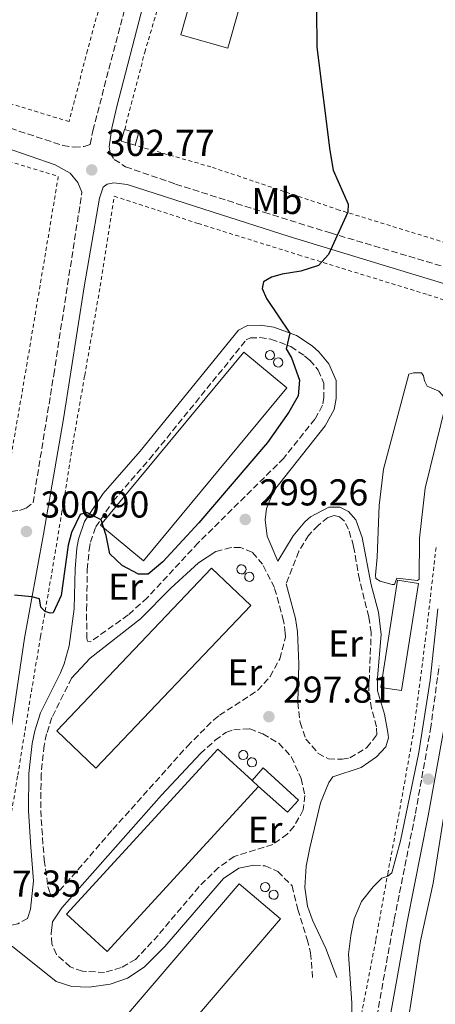
# Model space of a CAD drawing. Units: metres. Extents: x 625871 to 629371, y 4653218 to 4655593.
# Drawn here: x 626392 to 626504, y 4653957 to 4654221 of the extents above; entities that cross this region are included whole.
import ezdxf
from ezdxf.enums import TextEntityAlignment as Align

# ---------------------------------------------------------------- set-up
doc = ezdxf.new("R2010")
doc.units = ezdxf.units.M
doc.header["$MEASUREMENT"] = 0
doc.linetypes.add('DGN Style 2', pattern=[1.739922, 1.043953, -0.695969])
doc.linetypes.add('DGN Style 3', pattern=[2.435891, 1.739922, -0.695969])
for name, color, linetype, lineweight in [('Balsa-alberca', 142, 'Continuous', 0), ('Camino', 7, 'DGN Style 3', 0), ('Caseta-cabaña', 1, 'Continuous', 0), ('Cota de punto acotado terreno', 7, 'Continuous', 0), ('Curva de nivel directora', 30, 'Continuous', 30), ('Curva de nivel intermedia', 30, 'Continuous', 0), ('Depósito elevado (sin especificar)', 1, 'Continuous', 0), ('Edificio', 1, 'Continuous', 13), ('Estanque', 4, 'Continuous', 0), ('Etiqueta de uso rústico', 92, 'Continuous', 0), ('Línea de cambio de uso (parcela vista)', 92, 'Continuous', 0), ('Margen derecho', 7, 'Continuous', 0), ('Nave industrial', 1, 'Continuous', 13), ('Punto acotado terreno (símbolo)', 7, 'Continuous', 0), ('Tela metálica o alambrada', 7, 'DGN Style 2', 0)]:
    doc.layers.add(name, color=color, linetype=linetype, lineweight=lineweight)
doc.styles.add('Style-Arial', font='arial.ttf')

# ---------------------------------------------------------------- blocks, each defined once
blk = doc.blocks.new('5PATER')
at = {"layer": 'Punto acotado terreno (símbolo)', "linetype": 'Continuous', "lineweight": 0}
h = blk.add_hatch(color=51, dxfattribs=at)
edge = h.paths.add_edge_path()
edge.add_ellipse((0, 0), major_axis=(-0.11, -0.111), ratio=0.999422, start_angle=0, end_angle=360)

msp = doc.modelspace()

# ---------------------------------------------------------------- linework, layer by layer
at = {"layer": 'Balsa-alberca', "color": 142, "linetype": 'Continuous', "lineweight": 0, "elevation": 297.01, "flags": 128}
msp.add_lwpolyline([(626488.1, 4654076.8), (626488.69, 4654090.6), (626489.85, 4654100.36), (626496.64, 4654125.78), (626497.84, 4654126.15), (626499.99, 4654126.16), (626500.56, 4654125.31), (626500.84, 4654123.96), (626501.49, 4654122.59), (626504.61, 4654121.27), (626505.63, 4654120.2), (626506.43, 4654119.02), (626506.49, 4654117.75), (626500.99, 4654095.21), (626499.5, 4654081.9), (626499.34, 4654070.87), (626498.89, 4654070.52), (626493.4, 4654071.11), (626492.8, 4654069.49), (626492.15, 4654069.44), (626488.9, 4654070.34), (626487.81, 4654071.08), (626487.65, 4654071.98), (626488.1, 4654076.8)], close=True, dxfattribs=at)
msp.add_lwpolyline([(626488.1, 4654076.8), (626488.69, 4654090.6), (626489.85, 4654100.36), (626496.64, 4654125.78), (626497.84, 4654126.15), (626499.99, 4654126.16), (626500.56, 4654125.31), (626500.84, 4654123.96), (626501.49, 4654122.59), (626504.61, 4654121.27), (626505.63, 4654120.2), (626506.43, 4654119.02), (626506.49, 4654117.75), (626500.99, 4654095.21), (626499.5, 4654081.9), (626499.34, 4654070.87), (626498.89, 4654070.52), (626493.4, 4654071.11), (626492.8, 4654069.49), (626492.15, 4654069.44), (626488.9, 4654070.34), (626487.81, 4654071.08), (626487.65, 4654071.98), (626488.1, 4654076.8)], dxfattribs=at)
at = {"layer": 'Camino', "color": 7, "linetype": 'DGN Style 3', "lineweight": 0}
for points in [[(626285.46, 4654224.48, 307.2), (626328.14, 4654210.32, 305.5), (626361.45, 4654199.77, 303.43), (626367.86, 4654197.99, 303.24), (626385.3, 4654193.17, 302.69), (626403.96, 4654187.04, 302.77), (626406.99, 4654186.63, 302.77), (626409.71, 4654186.76, 302.77), (626411.34, 4654187.34, 302.77), (626411.99, 4654191, 302.78), (626427.74, 4654250.93, 302.31), (626444.01, 4654311.34, 302.66), (626466.95, 4654389.1, 304.93), (626473.16, 4654412.82, 305.88), (626477.75, 4654433.6, 306.32), (626479.53, 4654443.45, 306.64), (626481.06, 4654453.31, 306.96), (626481.06, 4654456.12, 306.96)], [(626416.4, 4654186.7, 302.81), (626416.62, 4654185.04, 302.7), (626417.74, 4654183.3, 302.7), (626420.77, 4654181.34, 302.74), (626434.15, 4654176.71, 302.33), (626457.83, 4654169.15, 301.33), (626475.6, 4654163.62, 300.15), (626518.59, 4654150.82, 296.24), (626523.48, 4654149.89, 295.84), (626526.47, 4654149.91, 295.73), (626527.43, 4654152.85, 295.77), (626534.47, 4654173.06, 295.86), (626539.8, 4654186.49, 295.94), (626552.15, 4654216.3, 297.15), (626559.59, 4654233.37, 297.38), (626565.87, 4654251.26, 297.8)], [(626267.06, 4654127.97, 303.51), (626300.25, 4654116.91, 302.49), (626353.56, 4654099.58, 300.4), (626369.33, 4654094.46, 300.61), (626379.47, 4654091.16, 300.75), (626386.96, 4654089.2, 301.06), (626390.18, 4654089.04, 301.06), (626392.42, 4654089.3, 301.06), (626394.14, 4654089.92, 301.06), (626396.01, 4654091.34, 301.08), (626401.54, 4654125.62, 301.87), (626409.1, 4654174.56, 302.75)], [(626411.39, 4654054.09, 299.18), (626410.58, 4654054.28, 299.18), (626410.39, 4654054.96, 299.22), (626410.34, 4654062.66, 299.22), (626410.53, 4654073.43, 299.49), (626411.01, 4654078.75, 299.78), (626411.37, 4654080.78, 299.9), (626412.79, 4654084.85, 299.88), (626417.43, 4654091.81, 300.25), (626427.18, 4654103.01, 300.28), (626453.1, 4654134.96, 300.56), (626454.21, 4654135.5, 300.56), (626456.75, 4654135.57, 300.36), (626459.7, 4654135.19, 300.25), (626465.04, 4654133.16, 299.9), (626468.72, 4654130.71, 299.75), (626470.13, 4654129.49, 299.66), (626472.35, 4654126.82, 299.04), (626473.83, 4654123.4, 298.92), (626473.88, 4654119.57, 298.92), (626473.5, 4654117.44, 298.89), (626471.49, 4654113.76, 298.88), (626463.15, 4654103.29, 299.16), (626440.24, 4654080.62, 299.34), (626426.56, 4654065.87, 299.17), (626421.46, 4654061.29, 299.18), (626411.39, 4654054.09, 299.18)], [(626466.86, 4654037.86, 297.7), (626467.48, 4654032.49, 297.62), (626469.07, 4654028.06, 297.62), (626472.32, 4654024.2, 297.58), (626475.1, 4654022.76, 297.54), (626478.75, 4654022.64, 297.5), (626480.84, 4654023.02, 297.47), (626485.36, 4654025.77, 297.07), (626488.01, 4654029.2, 296.53), (626487.97, 4654031.35, 296.45), (626486.65, 4654036.18, 296.41), (626485.87, 4654040.99, 296.45), (626486.55, 4654056.59, 296.57), (626485.89, 4654060.81, 296.65), (626483.38, 4654070.75, 296.96), (626481.82, 4654079.74, 297.27), (626480.44, 4654084.26, 297.39), (626479.35, 4654086.45, 297.39), (626478.04, 4654087.57, 297.39), (626476.66, 4654087.94, 297.54), (626474.95, 4654087.38, 297.62), (626472.3, 4654085.28, 298.32), (626469.77, 4654082.6, 298.71), (626467.14, 4654078.34, 299.17), (626463.78, 4654069.58, 299.12)], [(626406.34, 4654044.39, 299.08), (626401.05, 4654033.79, 299.11), (626399.64, 4654029.43, 299.08), (626398.99, 4654026.36, 299.03), (626398.19, 4654018.65, 298.93), (626398.05, 4654008.93, 298.84), (626398.7, 4653999.3, 298.61), (626399.01, 4653995.68, 298.29), (626399.98, 4653988.57, 297.72), (626400.54, 4653986.72, 297.72), (626401.39, 4653985.71, 297.83), (626404.8, 4653989.34, 297.88), (626417.39, 4654003.86, 297.72), (626437.32, 4654026.14, 297.88), (626444.39, 4654033.21, 297.76), (626445.93, 4654034.41, 297.7), (626456.16, 4654041.1, 297.81), (626459.49, 4654044.82, 297.84), (626462.08, 4654049.55, 297.92), (626463.58, 4654055.44, 298.29), (626463.54, 4654056.44, 298.34), (626463.08, 4654059.69, 298.6), (626460.63, 4654068.6, 299.12), (626457.47, 4654074.85, 299.31), (626454.69, 4654078.09, 299.31), (626451.53, 4654079.37, 299.31), (626449.01, 4654079.4, 299.31), (626444.91, 4654078.3, 299.29)], [(626366.29, 4653887.63, 295.44), (626367.29, 4653885.89, 295.44), (626368.71, 4653884.09, 295.2), (626372, 4653882.48, 295.03), (626372.32, 4653882.36, 295.02), (626376.68, 4653880.72, 294.81), (626407.54, 4653871.75, 293.83), (626441.54, 4653862.99, 292.35), (626460.73, 4653857.37, 291.69), (626465.28, 4653855.6, 291.37), (626470.13, 4653854.84, 291.09), (626472.39, 4653855.25, 291.06), (626478.51, 4653894.03, 292.03), (626484.41, 4653928.6, 293.01), (626486.36, 4653943.48, 293.16), (626488.07, 4653953.76, 293.35), (626492.7, 4653979.71, 293.79), (626498.38, 4654008.11, 294.3), (626502.42, 4654030.7, 294.7), (626504.72, 4654047.66, 294.75)], [(626440.8, 4654024.22, 297.8), (626444.76, 4654027.71, 298), (626447.66, 4654029.81, 298), (626449.75, 4654030.56, 298), (626454.03, 4654030.78, 297.88), (626457.52, 4654029.47, 297.88), (626461.8, 4654026.92, 297.88), (626465.23, 4654023.24, 297.88), (626467.77, 4654017.44, 297.8), (626468.8, 4654012.95, 297.49), (626468.33, 4654009.05, 297.41), (626465.92, 4654004.69, 297.41), (626464.07, 4654002.58, 297.41), (626460.2, 4653999.8, 297.41), (626449.86, 4653996.6, 297.3), (626445.69, 4653993.63, 297.33), (626440.4, 4653988.49, 297.53), (626429.49, 4653975.47, 297.72), (626423.47, 4653969.04, 297.72), (626419.6, 4653966.82, 297.72), (626415.14, 4653965.54, 297.69), (626409.22, 4653965.85, 297.69), (626405.94, 4653967, 297.65), (626402.24, 4653970.35, 297.49), (626401, 4653973.2, 297.49), (626400.85, 4653975.95, 297.49)], [(626455.13, 4653994.27, 297.79), (626458.19, 4653994.08, 297.79), (626461.56, 4653992.56, 297.76), (626465.37, 4653988.69, 297.52), (626466.87, 4653982.42, 297.41), (626469.39, 4653974.4, 296.74), (626470.33, 4653970.75, 296.12), (626470.87, 4653963.7, 296.04)], [(626394.49, 4653980.01, 297.63), (626391.95, 4653978.56, 297.55), (626387.06, 4653977.44, 297.26), (626384.71, 4653977.34, 297.22), (626381.61, 4653977.83, 297.22)]]:
    msp.add_polyline3d(points, dxfattribs=at)
at = {"layer": 'Caseta-cabaña', "color": 1, "linetype": 'Continuous', "lineweight": 0, "extrusion": (0.004973, -0.001466, 0.999987), "elevation": -3405.31229, "flags": 128}
msp.add_lwpolyline([(626414.97807, 4654190.22078), (626414.05809, 4654187.10078), (626410.35803, 4654188.19078), (626411.27802, 4654191.31078), (626414.97807, 4654190.22078)], close=True, dxfattribs=at)
for points in [[(626414.05809, 4654187.10078), (626410.35803, 4654188.19078), (626411.27802, 4654191.31078)], [(626411.27802, 4654191.31078), (626414.97807, 4654190.22078), (626414.05809, 4654187.10078)]]:
    msp.add_lwpolyline(points, dxfattribs=at)
at = {"layer": 'Curva de nivel directora', "color": 30, "linetype": 'Continuous', "lineweight": 30, "elevation": 300, "flags": 128}
msp.add_lwpolyline([(626471.89, 4654223.34), (626471.99, 4654213.34), (626475.48, 4654185.72), (626476.36, 4654180.42), (626480.35, 4654171.3), (626480.3, 4654169.19), (626475.09, 4654157.87), (626472.41, 4654154.93), (626467.67, 4654153.33), (626462.69, 4654152.61), (626459.81, 4654151.8), (626457.66, 4654150.54), (626457.33, 4654148.77), (626458.49, 4654146.07), (626464.79, 4654136.78), (626463.8, 4654132.55), (626465.18, 4654130.12), (626467.3, 4654124.19), (626467, 4654120.01), (626464.53, 4654115.57), (626458.76, 4654107.47), (626440.43, 4654085.99), (626430.78, 4654075.49), (626426.85, 4654072.24), (626424.23, 4654072.18), (626419.86, 4654074.56), (626416.55, 4654077.66), (626415.57, 4654082.55), (626414.27, 4654086.77), (626410.4, 4654088.69), (626408.66, 4654088.24), (626406.28, 4654083.36), (626405.41, 4654079.99), (626403.56, 4654066.5), (626401.4, 4654061.86), (626400.59, 4654061.8), (626399.28, 4654062.23), (626398.13, 4654063.36), (626397.69, 4654065.57), (626395.7, 4654066.12), (626391.01, 4654066.62)], dxfattribs=at)
at = {"layer": 'Curva de nivel intermedia', "color": 30, "linetype": 'Continuous', "lineweight": 0, "elevation": 295, "flags": 128}
msp.add_lwpolyline([(626504.4, 4654062.92), (626502.28, 4654043.83), (626499.3, 4654024.44), (626494.35, 4654000.77), (626492.02, 4653992.23), (626490.96, 4653991.29), (626489.34, 4653990.79), (626487.04, 4653988.48), (626483.92, 4653984.55), (626482.01, 4653979.89), (626481.06, 4653975.43), (626480.49, 4653970.46), (626481.38, 4653957.28), (626481.24, 4653952.29)], dxfattribs=at)
at = {"layer": 'Depósito elevado (sin especificar)', "color": 1, "linetype": 'Continuous', "lineweight": 0, "flags": 128}
for points, elevation in [([(626459.84, 4654129.72), (626459.36, 4654129.65), (626458.89, 4654129.78), (626458.5, 4654130.08), (626458.27, 4654130.5), (626458.21, 4654130.99), (626458.35, 4654131.45), (626458.66, 4654131.83), (626459.09, 4654132.05), (626459.43, 4654132.1), (626459.91, 4654132), (626460.31, 4654131.73), (626460.57, 4654131.32), (626460.66, 4654130.84), (626460.55, 4654130.37), (626460.26, 4654129.97), (626459.84, 4654129.72)], 307.19), ([(626462.05, 4654127.76), (626461.56, 4654127.69), (626461.09, 4654127.81), (626460.71, 4654128.11), (626460.47, 4654128.54), (626460.42, 4654129.02), (626460.56, 4654129.49), (626460.87, 4654129.86), (626461.3, 4654130.09), (626461.64, 4654130.14), (626462.12, 4654130.04), (626462.52, 4654129.76), (626462.78, 4654129.36), (626462.86, 4654128.88), (626462.75, 4654128.4), (626462.46, 4654128.01), (626462.05, 4654127.76)], 307.19), ([(626452.22, 4654072.34), (626451.73, 4654072.27), (626451.26, 4654072.4), (626450.88, 4654072.7), (626450.64, 4654073.12), (626450.59, 4654073.6), (626450.73, 4654074.07), (626451.04, 4654074.45), (626451.47, 4654074.67), (626451.81, 4654074.72), (626452.28, 4654074.62), (626452.69, 4654074.35), (626452.95, 4654073.94), (626453.03, 4654073.46), (626452.92, 4654072.98), (626452.63, 4654072.59), (626452.22, 4654072.34)], 306.02), ([(626454.32, 4654070.36), (626453.84, 4654070.29), (626453.37, 4654070.41), (626452.98, 4654070.71), (626452.75, 4654071.14), (626452.69, 4654071.62), (626452.83, 4654072.09), (626453.14, 4654072.46), (626453.57, 4654072.69), (626453.91, 4654072.74), (626454.39, 4654072.64), (626454.79, 4654072.36), (626455.05, 4654071.95), (626455.14, 4654071.48), (626455.03, 4654071), (626454.74, 4654070.61), (626454.32, 4654070.36)], 306.02), ([(626452.7, 4654022.62), (626452.22, 4654022.55), (626451.75, 4654022.68), (626451.36, 4654022.97), (626451.12, 4654023.4), (626451.07, 4654023.88), (626451.21, 4654024.35), (626451.52, 4654024.72), (626451.95, 4654024.95), (626452.29, 4654025), (626452.77, 4654024.9), (626453.17, 4654024.63), (626453.43, 4654024.22), (626453.52, 4654023.74), (626453.4, 4654023.26), (626453.12, 4654022.87), (626452.7, 4654022.62)], 303.97), ([(626455.01, 4654020.66), (626454.53, 4654020.59), (626454.06, 4654020.72), (626453.68, 4654021.01), (626453.44, 4654021.44), (626453.38, 4654021.92), (626453.52, 4654022.39), (626453.83, 4654022.76), (626454.26, 4654022.99), (626454.6, 4654023.04), (626455.08, 4654022.94), (626455.48, 4654022.66), (626455.75, 4654022.26), (626455.83, 4654021.78), (626455.72, 4654021.3), (626455.43, 4654020.91), (626455.01, 4654020.66)], 303.97), ([(626458.54, 4653987.25), (626458.06, 4653987.18), (626457.59, 4653987.31), (626457.2, 4653987.61), (626456.97, 4653988.03), (626456.91, 4653988.52), (626457.05, 4653988.98), (626457.36, 4653989.36), (626457.79, 4653989.58), (626458.13, 4653989.63), (626458.61, 4653989.53), (626459.01, 4653989.26), (626459.27, 4653988.85), (626459.36, 4653988.37), (626459.25, 4653987.9), (626458.96, 4653987.5), (626458.54, 4653987.25)], 303.95), ([(626460.84, 4653985.19), (626460.36, 4653985.13), (626459.89, 4653985.25), (626459.5, 4653985.55), (626459.26, 4653985.97), (626459.21, 4653986.46), (626459.35, 4653986.93), (626459.66, 4653987.3), (626460.09, 4653987.52), (626460.43, 4653987.57), (626460.91, 4653987.48), (626461.31, 4653987.2), (626461.57, 4653986.79), (626461.65, 4653986.31), (626461.54, 4653985.84), (626461.26, 4653985.44), (626460.84, 4653985.19)], 303.95)]:
    msp.add_lwpolyline(points, close=True, dxfattribs=dict(at, elevation=elevation))
for points, elevation in [([(626459.36, 4654129.65), (626458.89, 4654129.78), (626458.5, 4654130.08), (626458.27, 4654130.5), (626458.21, 4654130.99), (626458.35, 4654131.45), (626458.66, 4654131.83), (626459.09, 4654132.05), (626459.43, 4654132.1), (626459.91, 4654132), (626460.31, 4654131.73), (626460.57, 4654131.32), (626460.66, 4654130.84), (626460.55, 4654130.37), (626460.26, 4654129.97), (626459.84, 4654129.72), (626459.36, 4654129.65)], 307.19), ([(626461.56, 4654127.69), (626461.09, 4654127.81), (626460.71, 4654128.11), (626460.47, 4654128.54), (626460.42, 4654129.02), (626460.56, 4654129.49), (626460.87, 4654129.86), (626461.3, 4654130.09), (626461.64, 4654130.14), (626462.12, 4654130.04), (626462.52, 4654129.76), (626462.78, 4654129.36), (626462.86, 4654128.88), (626462.75, 4654128.4), (626462.46, 4654128.01), (626462.05, 4654127.76), (626461.56, 4654127.69)], 307.19), ([(626451.73, 4654072.27), (626451.26, 4654072.4), (626450.88, 4654072.7), (626450.64, 4654073.12), (626450.59, 4654073.6), (626450.73, 4654074.07), (626451.04, 4654074.45), (626451.47, 4654074.67), (626451.81, 4654074.72), (626452.28, 4654074.62), (626452.69, 4654074.35), (626452.95, 4654073.94), (626453.03, 4654073.46), (626452.92, 4654072.98), (626452.63, 4654072.59), (626452.22, 4654072.34), (626451.73, 4654072.27)], 306.02), ([(626453.84, 4654070.29), (626453.37, 4654070.41), (626452.98, 4654070.71), (626452.75, 4654071.14), (626452.69, 4654071.62), (626452.83, 4654072.09), (626453.14, 4654072.46), (626453.57, 4654072.69), (626453.91, 4654072.74), (626454.39, 4654072.64), (626454.79, 4654072.36), (626455.05, 4654071.95), (626455.14, 4654071.48), (626455.03, 4654071), (626454.74, 4654070.61), (626454.32, 4654070.36), (626453.84, 4654070.29)], 306.02), ([(626452.22, 4654022.55), (626451.75, 4654022.68), (626451.36, 4654022.97), (626451.12, 4654023.4), (626451.07, 4654023.88), (626451.21, 4654024.35), (626451.52, 4654024.72), (626451.95, 4654024.95), (626452.29, 4654025), (626452.77, 4654024.9), (626453.17, 4654024.63), (626453.43, 4654024.22), (626453.52, 4654023.74), (626453.4, 4654023.26), (626453.12, 4654022.87), (626452.7, 4654022.62), (626452.22, 4654022.55)], 303.97), ([(626454.53, 4654020.59), (626454.06, 4654020.72), (626453.68, 4654021.01), (626453.44, 4654021.44), (626453.38, 4654021.92), (626453.52, 4654022.39), (626453.83, 4654022.76), (626454.26, 4654022.99), (626454.6, 4654023.04), (626455.08, 4654022.94), (626455.48, 4654022.66), (626455.75, 4654022.26), (626455.83, 4654021.78), (626455.72, 4654021.3), (626455.43, 4654020.91), (626455.01, 4654020.66), (626454.53, 4654020.59)], 303.97), ([(626458.06, 4653987.18), (626457.59, 4653987.31), (626457.2, 4653987.61), (626456.97, 4653988.03), (626456.91, 4653988.52), (626457.05, 4653988.98), (626457.36, 4653989.36), (626457.79, 4653989.58), (626458.13, 4653989.63), (626458.61, 4653989.53), (626459.01, 4653989.26), (626459.27, 4653988.85), (626459.36, 4653988.37), (626459.25, 4653987.9), (626458.96, 4653987.5), (626458.54, 4653987.25), (626458.06, 4653987.18)], 303.95), ([(626460.36, 4653985.13), (626459.89, 4653985.25), (626459.5, 4653985.55), (626459.26, 4653985.97), (626459.21, 4653986.46), (626459.35, 4653986.93), (626459.66, 4653987.3), (626460.09, 4653987.52), (626460.43, 4653987.57), (626460.91, 4653987.48), (626461.31, 4653987.2), (626461.57, 4653986.79), (626461.65, 4653986.31), (626461.54, 4653985.84), (626461.26, 4653985.44), (626460.84, 4653985.19), (626460.36, 4653985.13)], 303.95)]:
    msp.add_lwpolyline(points, dxfattribs=dict(at, elevation=elevation))
at = {"layer": 'Edificio', "color": 51, "linetype": 'Continuous', "lineweight": 13, "elevation": 301.12, "flags": 128}
msp.add_lwpolyline([(626454.64, 4654016.96), (626456.39, 4654015.36)], dxfattribs=at)
at = {"layer": 'Edificio', "color": 1, "linetype": 'Continuous', "lineweight": 13}
msp.add_polyline3d([(626456.39, 4654015.36, 300.44), (626454.64, 4654016.96, 301.12), (626457.64, 4654020.32, 300.44), (626467.03, 4654011.65, 300.44), (626464.13, 4654008.45, 300.44)], close=True, dxfattribs=at)
at = {"layer": 'Edificio', "color": 51, "linetype": 'Continuous', "lineweight": 13}
msp.add_polyline3d([(626454.64, 4654016.96, 300.48), (626457.64, 4654020.32, 300.44), (626467.03, 4654011.65, 300.44), (626464.13, 4654008.45, 300.44), (626456.39, 4654015.36, 300.44)], dxfattribs=at)
at = {"layer": 'Estanque', "color": 4, "linetype": 'Continuous', "lineweight": 0, "extrusion": (-0.00075043, -0.004758, 0.999988), "elevation": -22318.93671, "flags": 128}
msp.add_lwpolyline([(626499.22661, 4654016.20685), (626494.7165, 4653987.49652), (626489.1365, 4653988.37653), (626493.64661, 4654017.08686), (626499.22661, 4654016.20685)], close=True, dxfattribs=at)
msp.add_lwpolyline([(626499.22661, 4654016.20685), (626494.7165, 4653987.49652), (626489.1365, 4653988.37653), (626493.64661, 4654017.08686), (626499.22661, 4654016.20685)], dxfattribs=at)
at = {"layer": 'Línea de cambio de uso (parcela vista)', "color": 92, "linetype": 'Continuous', "lineweight": 0}
msp.add_polyline3d([(626486.91, 4653885.8, 291.31), (626486.1, 4653887.11, 291.31), (626485.5, 4653889.36, 291.51), (626485.5, 4653891.48, 291.55), (626486.31, 4653898.41, 291.66), (626488.51, 4653911.08, 292.25), (626496, 4653949.71, 293.03), (626499.72, 4653974.02, 293.14), (626503.11, 4653989.46, 293.5), (626507.21, 4654015.33, 293.81), (626510.13, 4654029.87, 294), (626512.42, 4654044.29, 294), (626514.06, 4654058.45, 294.12), (626515.27, 4654073.46, 294.08), (626517.25, 4654088.59, 294.04), (626519.71, 4654099.8, 294.24), (626522.98, 4654109.72, 294.24), (626532.97, 4654137.31, 294.59), (626537.17, 4654151.98, 294.74), (626541.55, 4654165.46, 295.13), (626545.54, 4654176.32, 295.17), (626554.94, 4654198.42, 295.6), (626562.04, 4654214.4, 296.26), (626574.62, 4654246.92, 296.89)], dxfattribs=at)
at = {"layer": 'Margen derecho', "color": 7, "linetype": 'Continuous', "lineweight": 0}
for points in [[(626416.4, 4654186.7, 302.81), (626417.1, 4654191.64, 302.82), (626418.42, 4654197.46, 302.74), (626432.5, 4654251.85, 302.31), (626438.07, 4654271.05, 302.47), (626444.97, 4654292.58, 302.62), (626446.38, 4654294.79, 302.62), (626448.31, 4654295.82, 302.62), (626450.77, 4654296.01, 302.62), (626470.53, 4654289.63, 302.74), (626494.53, 4654281.07, 302.59), (626508.69, 4654276.15, 302.12), (626540.3, 4654264.66, 299.63), (626557.77, 4654258.53, 298.52), (626563.36, 4654255.79, 298.1), (626564.86, 4654254.07, 297.89), (626565.87, 4654251.26, 297.8)], [(626473.21, 4653784.83, 290.16), (626473.37, 4653811.32, 290.43), (626473.99, 4653833.52, 290.51), (626475.3, 4653851.27, 290.97), (626481.96, 4653893.46, 292.03), (626487.87, 4653928.08, 293.01), (626489.82, 4653942.96, 293.16), (626491.51, 4653953.16, 293.35), (626496.13, 4653979.06, 293.79), (626501.82, 4654007.46, 294.3), (626505.88, 4654030.16, 294.7), (626508.2, 4654047.28, 294.75), (626510.84, 4654077.86, 294.86), (626512.7, 4654090.07, 294.89), (626514.48, 4654098.13, 294.89), (626522.63, 4654126.93, 295.48), (626530.74, 4654151.73, 295.77), (626537.75, 4654171.84, 295.86), (626543.04, 4654185.18, 295.94), (626555.36, 4654214.93, 297.15), (626562.84, 4654232.09, 297.38)], [(626409.1, 4654174.56, 302.75), (626407.99, 4654177.16, 303.1), (626405.9, 4654179.62, 303.14), (626401.93, 4654181.89, 303.14), (626388.54, 4654186.47, 302.87), (626375.6, 4654190.18, 302.47), (626359.89, 4654195.46, 303.49), (626331.13, 4654203.85, 304.95), (626283.32, 4654218.54, 307.23)], [(626381.61, 4653977.83, 297.22), (626388.16, 4654017.57, 298.39), (626393.68, 4654055.08, 299.41), (626398.77, 4654082.91, 300.9), (626404.17, 4654113.83, 301.6), (626409.74, 4654149.72, 302.23), (626413.76, 4654172.91, 302.62), (626414.75, 4654175.9, 302.78), (626415.85, 4654176.68, 302.78), (626417.62, 4654177, 302.78), (626421.18, 4654176.56, 302.74), (626443.97, 4654169.29, 302.04), (626464.58, 4654162.7, 300.94), (626489.5, 4654155.06, 298.91), (626514.48, 4654147.44, 296.44), (626518.32, 4654145.88, 296.21), (626521.78, 4654143.36, 295.78), (626523.49, 4654140.81, 295.63)], [(626477.33, 4653964.2, 295.65), (626474.42, 4653971.93, 296.12), (626470.86, 4653979.55, 296.99), (626469.44, 4653983.29, 297.41), (626468.73, 4653988.26, 297.54), (626469.17, 4653993.98, 297.53), (626470.09, 4653998.9, 297.49), (626472.99, 4654010.96, 297.49), (626475.17, 4654016.42, 297.11), (626476.26, 4654017.92, 297.11), (626483.82, 4654020.43, 296.82), (626487.96, 4654023.27, 296.56), (626490.48, 4654025.98, 296.33), (626491.17, 4654028.36, 296.21), (626491.03, 4654029.76, 296.16), (626490.1, 4654034.69, 296.13), (626488.25, 4654040.99, 296.44), (626488.19, 4654044.45, 296.44), (626489.24, 4654056.06, 296.44), (626488.49, 4654062.05, 296.64), (626486.51, 4654069.35, 296.83), (626484.1, 4654082.07, 297.16), (626482.41, 4654086.78, 297.22), (626480.48, 4654089, 297.38), (626478.1, 4654090.12, 297.54), (626475.17, 4654090.12, 297.57), (626470.31, 4654087.55, 298.24), (626468.8, 4654086.22, 298.57), (626465.63, 4654082.46, 299.25), (626461.54, 4654075.67, 299.25), (626458.66, 4654082.37, 299.35), (626458.16, 4654086.74, 299.35), (626458.48, 4654089.81, 299.35), (626460.34, 4654094.48, 299.35), (626474.25, 4654111.93, 298.88), (626476.64, 4654116.33, 298.89), (626477.18, 4654119.3, 298.92), (626477.12, 4654124.1, 298.92), (626475.18, 4654128.56, 299.04), (626472.49, 4654131.8, 299.66), (626470.72, 4654133.34, 299.75), (626466.56, 4654136.11, 299.9), (626460.51, 4654138.41, 300.25), (626456.92, 4654138.87, 300.36), (626453.39, 4654138.78, 300.56), (626450.99, 4654137.59, 300.56), (626424.66, 4654105.13, 300.28), (626414.81, 4654093.82, 300.25), (626409.82, 4654086.33, 299.88), (626408.17, 4654081.61, 299.9), (626407.74, 4654079.18, 299.78), (626407.24, 4654073.61, 299.49), (626407.05, 4654062.92, 299.22), (626405.69, 4654053.02, 299.1), (626404.33, 4654048.16, 299.08), (626403.34, 4654045.75, 299.08), (626398, 4654035.04, 299.11), (626396.45, 4654030.28, 299.08), (626395.73, 4654026.87, 299.03), (626394.9, 4654018.84, 298.93), (626394.75, 4654008.84, 298.84), (626395.42, 4653999.05, 298.61), (626396.17, 4653990.04, 297.78), (626395.36, 4653982.44, 297.63), (626394.49, 4653980.01, 297.63)], [(626406.34, 4654044.39, 299.08), (626411.31, 4654049.73, 299.03), (626424.75, 4654060.25, 299.03), (626432.89, 4654068.5, 299.11), (626440.27, 4654075.24, 299.15), (626444.91, 4654078.3, 299.29)], [(626463.78, 4654069.58, 299.12), (626466.31, 4654060.36, 298.6), (626466.83, 4654056.73, 298.34), (626467.15, 4654048.22, 297.99), (626466.86, 4654037.86, 297.7)], [(626400.85, 4653975.95, 297.49), (626401.19, 4653979.1, 297.49), (626403.68, 4653982.81, 297.65), (626430.37, 4654012.99, 297.96), (626440.8, 4654024.22, 297.8)], [(626366.29, 4653887.63, 295.44), (626366.26, 4653890.41, 295.44), (626369.98, 4653911.47, 296.38), (626377.32, 4653952.69, 296.6), (626380.5, 4653971.12, 297.02), (626380.88, 4653973.42, 297.09), (626384.02, 4653973.69, 297.2), (626387.33, 4653973.49, 297.23), (626390.53, 4653972.44, 297.26), (626402.21, 4653963.15, 297.48), (626406.42, 4653961.81, 297.51), (626411.01, 4653961.58, 297.51), (626416.68, 4653962.4, 297.55), (626421.27, 4653964.04, 297.64), (626425.75, 4653966.91, 297.64), (626431.29, 4653972.46, 297.62), (626446.96, 4653990.7, 297.79), (626451.14, 4653993.45, 297.79), (626455.13, 4653994.27, 297.79)]]:
    msp.add_polyline3d(points, dxfattribs=at)
at = {"layer": 'Nave industrial', "color": 1, "linetype": 'Continuous', "lineweight": 13, "extrusion": (-0.001276, -0.004517, 0.999989), "elevation": -21516.85588, "flags": 128}
msp.add_lwpolyline([(626459.81991, 4654228.65943), (626466.0299, 4654226.90941), (626448.04952, 4654163.35876), (626435.44953, 4654166.9188), (626453.42991, 4654230.46945), (626459.81991, 4654228.65943)], close=True, dxfattribs=at)
msp.add_lwpolyline([(626459.81991, 4654228.65943), (626466.0299, 4654226.90941), (626448.04952, 4654163.35876), (626435.44953, 4654166.9188), (626453.42991, 4654230.46945)], dxfattribs=at)
at = {"layer": 'Nave industrial', "color": 1, "linetype": 'Continuous', "lineweight": 13, "flags": 128}
for points, elevation in [([(626463.94, 4654122.15), (626425.54, 4654075.81), (626414.04, 4654085.34), (626452.44, 4654131.68), (626463.94, 4654122.15)], 303.89), ([(626454.29, 4654063.86), (626412.83, 4654020.27), (626402.33, 4654030.26), (626443.79, 4654073.85), (626454.29, 4654063.86)], 302.68), ([(626454.64, 4654016.96), (626456.39, 4654015.36), (626415.86, 4653971.16), (626404.94, 4653981.17), (626445.47, 4654025.37), (626454.64, 4654016.96)], 301.12), ([(626462.25, 4653979.86), (626423.11, 4653934.06), (626412.05, 4653943.51), (626451.2, 4653989.31), (626462.25, 4653979.86)], 301)]:
    msp.add_lwpolyline(points, close=True, dxfattribs=dict(at, elevation=elevation))
for points, elevation in [([(626425.54, 4654075.81), (626414.04, 4654085.34), (626452.44, 4654131.68), (626463.94, 4654122.15), (626425.54, 4654075.81)], 303.89), ([(626412.83, 4654020.27), (626402.33, 4654030.26), (626443.79, 4654073.85), (626454.29, 4654063.86), (626412.83, 4654020.27)], 302.68), ([(626456.39, 4654015.36), (626415.86, 4653971.16), (626404.94, 4653981.17), (626445.47, 4654025.37), (626454.64, 4654016.96)], 301.12), ([(626423.11, 4653934.06), (626412.05, 4653943.51), (626451.2, 4653989.31), (626462.25, 4653979.86), (626423.11, 4653934.06)], 301)]:
    msp.add_lwpolyline(points, dxfattribs=dict(at, elevation=elevation))
at = {"layer": 'Tela metálica o alambrada', "color": 7, "linetype": 'DGN Style 2', "lineweight": 0}
for points in [[(626405.66, 4654193.43, 303.25), (626360.17, 4654207.36, 304.25), (626283.15, 4654231.82, 308.07), (626298.84, 4654282.44, 310.5), (626312.09, 4654326.13, 311.44), (626327.71, 4654379.37, 313.39), (626342.76, 4654428.96, 312.36), (626351.96, 4654463.41, 314.45), (626361.48, 4654498.02, 315.45), (626367.04, 4654518.41, 316.64), (626421.39, 4654487.2, 311.91), (626478.08, 4654456.73, 307.15), (626443.17, 4654329.37, 303.87), (626424.44, 4654263.15, 302.86), (626410.57, 4654212.53, 303.25), (626405.66, 4654193.43, 303.25)], [(626420.54, 4654191.3, 302.89), (626425.92, 4654212.02, 302.66), (626432.19, 4654233.44, 302.63), (626448.75, 4654293.03, 302.95), (626494.53, 4654277.83, 302.83), (626561.22, 4654250.5, 299.04), (626540.4, 4654198.94, 297.56), (626523.28, 4654155.81, 297.09), (626477.99, 4654169.75, 300.21), (626443.62, 4654181.31, 302.88), (626423.32, 4654187.09, 302.72)], [(626376.14, 4654186.85, 303.7), (626402.77, 4654178.77, 303), (626394.43, 4654128.89, 302.06), (626388.99, 4654097.19, 301.09)], [(626383.76, 4653969.11, 297.48), (626383.67, 4653971.78, 297.48), (626384.02, 4653973.69, 297.54), (626384.71, 4653977.34, 297.64), (626386.27, 4653985.64, 297.88), (626389.07, 4654001.62, 298.62), (626391.93, 4654018.35, 299.09), (626394.97, 4654037.29, 299.32), (626398.04, 4654055.51, 300.06), (626400.74, 4654070.89, 300.65), (626403.66, 4654088.4, 301.62), (626406.67, 4654107.12, 301.78), (626409.84, 4654125.44, 302.21), (626413.97, 4654149.31, 302.6), (626417.75, 4654173.43, 303.03), (626440.19, 4654166.15, 302.24), (626467.07, 4654157.73, 300.59), (626501.7, 4654147.06, 298.1), (626519.58, 4654141.21, 296.39)], [(626503.9, 4654079.32, 295.68), (626501.73, 4654060.35, 295.91), (626499.78, 4654044.56, 296.03), (626497.73, 4654029.11, 295.83), (626494.04, 4654008.36, 295.56), (626491.06, 4653992.48, 295.33), (626487.76, 4653974.1, 294.9), (626483.48, 4653952.01, 295.13), (626481.52, 4653938.31, 294.7), (626479.38, 4653923.08, 294.7), (626475.57, 4653898.99, 293.61), (626472.87, 4653882.95, 292.52), (626470.48, 4653866.29, 292.13), (626469.39, 4653857.83, 292.09), (626446.48, 4653864.1, 292.45), (626424.2, 4653871.32, 293.35), (626399.76, 4653878.79, 294.13), (626369.02, 4653888.21, 295.49), (626373.37, 4653910.33, 296.27), (626376.56, 4653930.08, 296.82), (626381.9, 4653957.21, 297.05)]]:
    msp.add_polyline3d(points, dxfattribs=at)

# ---------------------------------------------------------------- block references
at = {"layer": 'Punto acotado terreno (símbolo)', "color": 7, "linetype": 'Continuous', "lineweight": 0, "xscale": 10, "yscale": 10, "zscale": 10}
for p in [(626411.72, 4654180.48, 302.77), (626452.83, 4654086.87, 299.26), (626394.23, 4654083.63, 300.9), (626459.16, 4654034.04, 297.81), (626501.82, 4654017.33, 294.47)]:
    msp.add_blockref('5PATER', p, dxfattribs=at)

# ---------------------------------------------------------------- texts
at = {"layer": 'Cota de punto acotado terreno', "color": 7, "linetype": 'Continuous', "lineweight": 0, "style": 'Style-Arial'}
for s, p in [('302.77', (626415.47, 4654184.23, 302.77)), ('299.26', (626456.58, 4654090.62, 299.26)), ('300.90', (626397.98, 4654087.38, 300.9)), ('297.81', (626462.91, 4654037.79, 297.81)), ('297.35', (626379.73, 4653985.84, 297.35))]:
    msp.add_text(s, height=7, dxfattribs=at).set_placement(p)
at = {"layer": 'Etiqueta de uso rústico', "color": 92, "linetype": 'Continuous', "lineweight": 0, "style": 'Style-Arial'}
for s, p in [('Mb', (626461.32025, 4654172.17001, 301.14)), ('Er', (626420.78546, 4654068.84001, 299.64)), ('Er', (626479.64546, 4654053.64001, 297.35)), ('Er', (626452.69546, 4654045.94001, 298.07)), ('Er', (626458.12546, 4654003.80001, 297.47))]:
    msp.add_text(s, height=7, dxfattribs=at).set_placement(p, align=Align.MIDDLE_CENTER)

doc.saveas('drawing.dxf')
